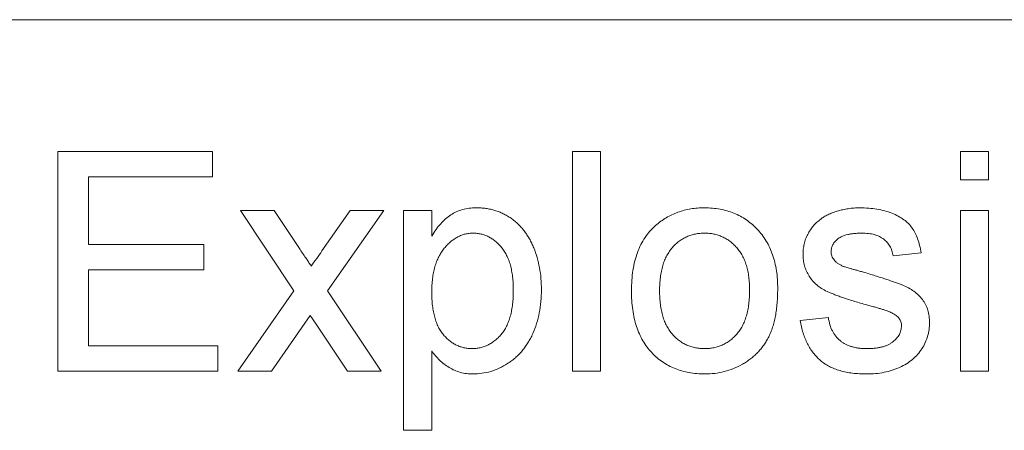
# Paper-space layout '_Back' of a CAD drawing. Units: millimetres. Extents: x -1269 to 27, y -52 to 1931.
# Drawn here: x -843 to -829, y 511 to 517 of the extents above; entities that cross this region are included whole.
import ezdxf

# ---------------------------------------------------------------- set-up
doc = ezdxf.new("R2010")
doc.units = ezdxf.units.MM

psp = doc.layouts.new('_Back')

# ---------------------------------------------------------------- linework, layer by layer
at = {"color": 7, "linetype": 'Continuous', "lineweight": 15}
for p, q in [((-800.539, 516.661), (-899.599, 516.661)), ((-842.726, 511.581), (-842.726, 514.756)), ((-842.726, 514.756), (-840.487, 514.756)), ((-840.487, 514.756), (-840.487, 514.39)), ((-835.277, 514.756), (-834.87, 514.756)), ((-835.277, 511.581), (-835.277, 514.756)), ((-834.87, 514.756), (-834.87, 511.581)), ((-829.66, 514.349), (-829.66, 514.756)), ((-829.66, 514.756), (-829.253, 514.756)), ((-829.253, 514.756), (-829.253, 514.349)), ((-840.487, 514.39), (-842.278, 514.39)), ((-842.278, 514.39), (-842.278, 513.413)), ((-829.253, 514.349), (-829.66, 514.349)), ((-840.08, 513.902), (-839.593, 513.902)), ((-839.307, 512.741), (-840.08, 513.902)), ((-839.593, 513.902), (-839.217, 513.339)), ((-838.901, 513.321), (-838.493, 513.902)), ((-838.006, 513.902), (-838.819, 512.742)), ((-838.493, 513.902), (-838.006, 513.902)), ((-837.719, 510.727), (-837.719, 513.902)), ((-837.719, 513.902), (-837.312, 513.902)), ((-837.312, 513.902), (-837.312, 513.533)), ((-829.66, 511.581), (-829.66, 513.902)), ((-829.66, 513.902), (-829.253, 513.902)), ((-829.253, 513.902), (-829.253, 511.581)), ((-842.278, 513.413), (-840.61, 513.413)), ((-840.61, 513.413), (-840.61, 513.047)), ((-830.23, 513.291), (-830.637, 513.25)), ((-842.278, 513.047), (-842.278, 511.948)), ((-840.61, 513.047), (-842.278, 513.047)), ((-840.121, 511.581), (-839.307, 512.741)), ((-838.819, 512.742), (-838.045, 511.581)), ((-839.07, 512.385), (-839.633, 511.581)), ((-838.985, 512.259), (-839.07, 512.385)), ((-831.98, 512.314), (-831.573, 512.355)), ((-838.533, 511.581), (-838.985, 512.259)), ((-842.278, 511.948), (-840.406, 511.948)), ((-840.406, 511.948), (-840.406, 511.581)), ((-837.312, 511.873), (-837.312, 510.727)), ((-840.406, 511.581), (-842.726, 511.581)), ((-839.633, 511.581), (-840.121, 511.581)), ((-838.045, 511.581), (-838.533, 511.581)), ((-834.87, 511.581), (-835.277, 511.581)), ((-829.253, 511.581), (-829.66, 511.581)), ((-837.312, 510.727), (-837.719, 510.727))]:
    psp.add_line(p, q, dxfattribs=at)
for points, knots in [([(-837.312, 513.533), (-837.292, 513.566), (-837.253, 513.628), (-837.186, 513.712), (-837.115, 513.783), (-837.04, 513.842), (-836.958, 513.887), (-836.868, 513.92), (-836.771, 513.939), (-836.703, 513.941), (-836.668, 513.942)], [0, 0, 0, 0, 0.142734, 0.274956, 0.39849, 0.515177, 0.62981, 0.746853, 0.869328, 1, 1, 1, 1]), ([(-836.668, 513.942), (-836.644, 513.942), (-836.598, 513.941), (-836.53, 513.934), (-836.463, 513.922), (-836.399, 513.906), (-836.337, 513.884), (-836.278, 513.858), (-836.22, 513.827), (-836.164, 513.792), (-836.112, 513.751), (-836.062, 513.708), (-836.016, 513.66), (-835.973, 513.609), (-835.933, 513.553), (-835.898, 513.493), (-835.865, 513.43), (-835.826, 513.34), (-835.784, 513.222), (-835.751, 513.073), (-835.729, 512.918), (-835.726, 512.812), (-835.725, 512.759)], [0, 0, 0, 0, 0.0412101, 0.081481, 0.1209965, 0.1600427, 0.1985249, 0.2365766, 0.2750952, 0.3138314, 0.3528436, 0.3915853, 0.4305092, 0.4701044, 0.5101012, 0.5507445, 0.5929428, 0.6358607, 0.7238328, 0.8133779, 0.9051898, 1, 1, 1, 1]), ([(-834.073, 513.687), (-834.049, 513.708), (-834, 513.748), (-833.92, 513.8), (-833.837, 513.844), (-833.75, 513.88), (-833.659, 513.908), (-833.564, 513.928), (-833.465, 513.94), (-833.397, 513.942), (-833.363, 513.942)], [0, 0, 0, 0, 0.124302, 0.246336, 0.367599, 0.489098, 0.612371, 0.737766, 0.866431, 1, 1, 1, 1]), ([(-833.363, 513.942), (-833.325, 513.941), (-833.25, 513.939), (-833.141, 513.925), (-833.038, 513.9), (-832.939, 513.867), (-832.846, 513.822), (-832.758, 513.769), (-832.676, 513.705), (-832.6, 513.633), (-832.531, 513.552), (-832.47, 513.463), (-832.419, 513.366), (-832.377, 513.262), (-832.345, 513.15), (-832.322, 513.031), (-832.308, 512.905), (-832.306, 512.818), (-832.306, 512.774)], [0, 0, 0, 0, 0.064148, 0.125517, 0.185171, 0.243479, 0.301291, 0.358638, 0.417072, 0.476329, 0.536519, 0.596593, 0.65777, 0.720728, 0.785986, 0.853812, 0.925134, 1, 1, 1, 1]), ([(-831.684, 513.779), (-831.668, 513.791), (-831.635, 513.814), (-831.579, 513.844), (-831.514, 513.871), (-831.442, 513.896), (-831.365, 513.917), (-831.285, 513.931), (-831.201, 513.94), (-831.145, 513.942), (-831.116, 513.942)], [0, 0, 0, 0, 0.097025, 0.203288, 0.319657, 0.447383, 0.581361, 0.718182, 0.85679, 1, 1, 1, 1]), ([(-831.116, 513.942), (-831.074, 513.941), (-830.991, 513.939), (-830.871, 513.925), (-830.759, 513.9), (-830.655, 513.866), (-830.563, 513.824), (-830.481, 513.774), (-830.414, 513.717), (-830.358, 513.651), (-830.313, 513.577), (-830.278, 513.491), (-830.249, 513.395), (-830.236, 513.327), (-830.23, 513.291)], [0, 0, 0, 0, 0.10445, 0.202794, 0.29589, 0.38505, 0.46846, 0.545405, 0.617212, 0.685359, 0.754551, 0.829684, 0.910999, 1, 1, 1, 1]), ([(-831.939, 513.269), (-831.938, 513.295), (-831.937, 513.345), (-831.924, 513.419), (-831.903, 513.491), (-831.872, 513.559), (-831.835, 513.623), (-831.791, 513.681), (-831.742, 513.735), (-831.703, 513.764), (-831.684, 513.779)], [0, 0, 0, 0, 0.129253, 0.255825, 0.380344, 0.506009, 0.631784, 0.754583, 0.877056, 1, 1, 1, 1]), ([(-836.713, 513.576), (-836.732, 513.575), (-836.771, 513.574), (-836.828, 513.564), (-836.883, 513.547), (-836.936, 513.522), (-836.988, 513.491), (-837.039, 513.454), (-837.086, 513.408), (-837.133, 513.357), (-837.175, 513.3), (-837.212, 513.235), (-837.243, 513.165), (-837.269, 513.088), (-837.288, 513.005), (-837.302, 512.917), (-837.311, 512.822), (-837.312, 512.756), (-837.312, 512.722)], [0, 0, 0, 0, 0.050431, 0.099926, 0.149264, 0.199229, 0.250765, 0.304734, 0.360888, 0.420572, 0.482425, 0.545701, 0.611613, 0.680848, 0.753999, 0.831028, 0.912943, 1, 1, 1, 1]), ([(-836.132, 512.753), (-836.132, 512.786), (-836.133, 512.851), (-836.142, 512.944), (-836.155, 513.031), (-836.173, 513.112), (-836.197, 513.187), (-836.227, 513.254), (-836.262, 513.316), (-836.302, 513.371), (-836.346, 513.419), (-836.392, 513.461), (-836.44, 513.496), (-836.491, 513.525), (-836.543, 513.549), (-836.598, 513.564), (-836.655, 513.574), (-836.693, 513.575), (-836.713, 513.576)], [0, 0, 0, 0, 0.08861, 0.171872, 0.249514, 0.323013, 0.391883, 0.457305, 0.519728, 0.579877, 0.637793, 0.692521, 0.745785, 0.796592, 0.847119, 0.89765, 0.948016, 1, 1, 1, 1]), ([(-834.422, 512.741), (-834.421, 512.793), (-834.419, 512.893), (-834.403, 513.038), (-834.376, 513.172), (-834.338, 513.296), (-834.289, 513.41), (-834.228, 513.513), (-834.158, 513.607), (-834.101, 513.661), (-834.073, 513.687)], [0, 0, 0, 0, 0.148743, 0.287828, 0.419547, 0.543761, 0.661832, 0.776707, 0.888407, 1, 1, 1, 1]), ([(-833.363, 513.576), (-833.386, 513.575), (-833.431, 513.574), (-833.497, 513.565), (-833.56, 513.548), (-833.621, 513.526), (-833.678, 513.496), (-833.733, 513.46), (-833.784, 513.417), (-833.832, 513.369), (-833.875, 513.314), (-833.913, 513.251), (-833.945, 513.183), (-833.97, 513.107), (-833.991, 513.025), (-834.005, 512.937), (-834.013, 512.842), (-834.015, 512.776), (-834.015, 512.743)], [0, 0, 0, 0, 0.05756, 0.113503, 0.167997, 0.221399, 0.275211, 0.329403, 0.384959, 0.441806, 0.500594, 0.561039, 0.623918, 0.690425, 0.760669, 0.835679, 0.915307, 1, 1, 1, 1]), ([(-832.713, 512.755), (-832.713, 512.788), (-832.715, 512.851), (-832.723, 512.943), (-832.737, 513.029), (-832.757, 513.109), (-832.785, 513.183), (-832.816, 513.251), (-832.855, 513.312), (-832.898, 513.368), (-832.946, 513.417), (-832.997, 513.46), (-833.051, 513.495), (-833.108, 513.525), (-833.168, 513.548), (-833.23, 513.565), (-833.295, 513.574), (-833.34, 513.575), (-833.363, 513.576)], [0, 0, 0, 0, 0.083119, 0.161653, 0.235528, 0.305134, 0.371179, 0.434403, 0.495472, 0.555373, 0.613359, 0.66965, 0.72456, 0.778126, 0.832426, 0.8866, 0.942216, 1, 1, 1, 1]), ([(-831.086, 513.576), (-831.106, 513.576), (-831.143, 513.575), (-831.197, 513.572), (-831.246, 513.565), (-831.292, 513.557), (-831.332, 513.546), (-831.369, 513.533), (-831.401, 513.516), (-831.438, 513.492), (-831.474, 513.458), (-831.508, 513.413), (-831.529, 513.363), (-831.531, 513.328), (-831.532, 513.311)], [0, 0, 0, 0, 0.100169, 0.192847, 0.279388, 0.358822, 0.431987, 0.498837, 0.561835, 0.619828, 0.724953, 0.820265, 0.910183, 1, 1, 1, 1]), ([(-830.637, 513.25), (-830.642, 513.275), (-830.651, 513.322), (-830.679, 513.388), (-830.72, 513.444), (-830.771, 513.492), (-830.834, 513.531), (-830.908, 513.557), (-830.993, 513.574), (-831.054, 513.575), (-831.086, 513.576)], [0, 0, 0, 0, 0.121444, 0.235646, 0.346389, 0.458598, 0.576832, 0.702771, 0.843251, 1, 1, 1, 1]), ([(-839.217, 513.339), (-839.201, 513.315), (-839.171, 513.269), (-839.127, 513.206), (-839.091, 513.15), (-839.067, 513.115), (-839.056, 513.099)], [0, 0, 0, 0, 0.299078, 0.565752, 0.798167, 1, 1, 1, 1]), ([(-839.056, 513.099), (-839.03, 513.136), (-838.978, 513.21), (-838.926, 513.284), (-838.901, 513.321)], [0, 0, 0, 0, 0.501633, 1, 1, 1, 1]), ([(-831.036, 512.544), (-831.067, 512.553), (-831.127, 512.57), (-831.213, 512.596), (-831.292, 512.621), (-831.365, 512.645), (-831.431, 512.669), (-831.49, 512.691), (-831.543, 512.713), (-831.604, 512.739), (-831.671, 512.775), (-831.742, 512.827), (-831.803, 512.887), (-831.852, 512.954), (-831.892, 513.027), (-831.919, 513.105), (-831.936, 513.186), (-831.938, 513.241), (-831.939, 513.269)], [0, 0, 0, 0, 0.076628, 0.147662, 0.213108, 0.274086, 0.329662, 0.379691, 0.424849, 0.464978, 0.537305, 0.606082, 0.673011, 0.738866, 0.803961, 0.868614, 0.933388, 1, 1, 1, 1]), ([(-831.532, 513.311), (-831.532, 513.3), (-831.531, 513.278), (-831.522, 513.246), (-831.509, 513.216), (-831.496, 513.198), (-831.49, 513.189)], [0, 0, 0, 0, 0.253034, 0.498993, 0.744328, 1, 1, 1, 1]), ([(-831.49, 513.189), (-831.482, 513.18), (-831.466, 513.161), (-831.434, 513.137), (-831.397, 513.115), (-831.37, 513.103), (-831.355, 513.096)], [0, 0, 0, 0, 0.218325, 0.45431, 0.715433, 1, 1, 1, 1]), ([(-831.355, 513.096), (-831.35, 513.094), (-831.337, 513.09), (-831.314, 513.083), (-831.286, 513.074), (-831.25, 513.064), (-831.209, 513.052), (-831.16, 513.039), (-831.106, 513.023), (-831.068, 513.013), (-831.048, 513.007)], [0, 0, 0, 0, 0.0546, 0.127407, 0.222827, 0.336499, 0.472794, 0.627354, 0.804541, 1, 1, 1, 1]), ([(-831.048, 513.007), (-831.018, 512.998), (-830.96, 512.981), (-830.876, 512.954), (-830.798, 512.93), (-830.727, 512.906), (-830.661, 512.884), (-830.601, 512.863), (-830.546, 512.843), (-830.483, 512.82), (-830.411, 512.787), (-830.334, 512.739), (-830.267, 512.682), (-830.21, 512.618), (-830.163, 512.545), (-830.131, 512.463), (-830.111, 512.373), (-830.109, 512.311), (-830.108, 512.278)], [0, 0, 0, 0, 0.07225, 0.139527, 0.202771, 0.261048, 0.314366, 0.363657, 0.408002, 0.447871, 0.520682, 0.590301, 0.657073, 0.723052, 0.788462, 0.855539, 0.92534, 1, 1, 1, 1]), ([(-837.312, 512.722), (-837.312, 512.689), (-837.311, 512.623), (-837.303, 512.529), (-837.29, 512.442), (-837.271, 512.361), (-837.247, 512.287), (-837.218, 512.22), (-837.184, 512.159), (-837.144, 512.106), (-837.099, 512.06), (-837.054, 512.018), (-837.005, 511.984), (-836.954, 511.956), (-836.901, 511.934), (-836.846, 511.919), (-836.788, 511.909), (-836.749, 511.908), (-836.729, 511.907)], [0, 0, 0, 0, 0.08984, 0.173759, 0.252048, 0.32508, 0.394029, 0.45878, 0.520013, 0.579323, 0.636061, 0.690475, 0.743136, 0.794214, 0.844878, 0.895855, 0.947393, 1, 1, 1, 1]), ([(-836.729, 511.907), (-836.709, 511.908), (-836.669, 511.909), (-836.61, 511.918), (-836.554, 511.935), (-836.5, 511.958), (-836.449, 511.987), (-836.398, 512.022), (-836.351, 512.065), (-836.306, 512.113), (-836.264, 512.168), (-836.229, 512.231), (-836.199, 512.301), (-836.174, 512.378), (-836.155, 512.462), (-836.142, 512.552), (-836.133, 512.65), (-836.132, 512.718), (-836.132, 512.753)], [0, 0, 0, 0, 0.052073, 0.103097, 0.153325, 0.203136, 0.254125, 0.306368, 0.360644, 0.417574, 0.47702, 0.538803, 0.603778, 0.672846, 0.746409, 0.825605, 0.909656, 1, 1, 1, 1]), ([(-835.725, 512.759), (-835.726, 512.701), (-835.729, 512.589), (-835.753, 512.425), (-835.792, 512.27), (-835.838, 512.148), (-835.882, 512.055), (-835.919, 511.991), (-835.959, 511.931), (-836.003, 511.874), (-836.051, 511.822), (-836.101, 511.774), (-836.156, 511.729), (-836.232, 511.678), (-836.332, 511.623), (-836.457, 511.575), (-836.585, 511.546), (-836.672, 511.543), (-836.715, 511.541)], [0, 0, 0, 0, 0.097922, 0.191639, 0.282502, 0.37113, 0.41456, 0.456758, 0.498059, 0.538353, 0.578616, 0.618595, 0.658262, 0.698158, 0.776463, 0.851692, 0.925888, 1, 1, 1, 1]), ([(-833.363, 511.541), (-833.401, 511.542), (-833.477, 511.544), (-833.588, 511.558), (-833.693, 511.582), (-833.792, 511.617), (-833.886, 511.66), (-833.974, 511.713), (-834.056, 511.776), (-834.131, 511.849), (-834.201, 511.93), (-834.26, 512.021), (-834.31, 512.121), (-834.352, 512.229), (-834.383, 512.345), (-834.406, 512.47), (-834.42, 512.603), (-834.422, 512.694), (-834.422, 512.741)], [0, 0, 0, 0, 0.0639176, 0.1251047, 0.1841696, 0.2417583, 0.2985852, 0.3547858, 0.4118387, 0.4696577, 0.5284176, 0.5879734, 0.6490124, 0.7125417, 0.7787636, 0.8483368, 0.9220711, 1, 1, 1, 1]), ([(-834.015, 512.743), (-834.015, 512.709), (-834.013, 512.643), (-834.005, 512.548), (-833.991, 512.459), (-833.97, 512.378), (-833.944, 512.302), (-833.913, 512.233), (-833.875, 512.17), (-833.832, 512.115), (-833.784, 512.066), (-833.733, 512.023), (-833.678, 511.987), (-833.621, 511.958), (-833.561, 511.935), (-833.497, 511.918), (-833.431, 511.909), (-833.386, 511.908), (-833.363, 511.907)], [0, 0, 0, 0, 0.085081, 0.164574, 0.239456, 0.309581, 0.375975, 0.43923, 0.500027, 0.558716, 0.615846, 0.670968, 0.725068, 0.778789, 0.832288, 0.88669, 0.942537, 1, 1, 1, 1]), ([(-832.306, 512.774), (-832.306, 512.738), (-832.307, 512.668), (-832.313, 512.566), (-832.323, 512.47), (-832.337, 512.379), (-832.355, 512.295), (-832.378, 512.217), (-832.405, 512.144), (-832.435, 512.077), (-832.47, 512.014), (-832.508, 511.956), (-832.55, 511.901), (-832.597, 511.85), (-832.646, 511.802), (-832.699, 511.758), (-832.756, 511.717), (-832.837, 511.668), (-832.943, 511.617), (-833.078, 511.573), (-833.219, 511.546), (-833.314, 511.542), (-833.363, 511.541)], [0, 0, 0, 0, 0.0587034, 0.1140529, 0.1664791, 0.216091, 0.2627523, 0.3070009, 0.3489468, 0.3888076, 0.4271377, 0.4650598, 0.5024884, 0.5396484, 0.5770084, 0.6142741, 0.6524032, 0.6908327, 0.7678884, 0.8442066, 0.9211323, 1, 1, 1, 1]), ([(-833.363, 511.907), (-833.34, 511.908), (-833.295, 511.909), (-833.23, 511.919), (-833.167, 511.935), (-833.107, 511.958), (-833.05, 511.988), (-832.996, 512.024), (-832.945, 512.067), (-832.897, 512.116), (-832.854, 512.172), (-832.815, 512.235), (-832.783, 512.305), (-832.758, 512.382), (-832.737, 512.465), (-832.723, 512.556), (-832.715, 512.653), (-832.713, 512.72), (-832.713, 512.755)], [0, 0, 0, 0, 0.056533, 0.111546, 0.164924, 0.218049, 0.271168, 0.32445, 0.379524, 0.436254, 0.494948, 0.555594, 0.618885, 0.686313, 0.756971, 0.832892, 0.913932, 1, 1, 1, 1]), ([(-830.654, 512.425), (-830.663, 512.429), (-830.683, 512.438), (-830.716, 512.45), (-830.755, 512.465), (-830.8, 512.478), (-830.851, 512.494), (-830.907, 512.51), (-830.97, 512.526), (-831.014, 512.538), (-831.036, 512.544)], [0, 0, 0, 0, 0.074603, 0.163017, 0.265923, 0.38388, 0.514906, 0.662046, 0.82448, 1, 1, 1, 1]), ([(-830.515, 512.237), (-830.515, 512.247), (-830.515, 512.266), (-830.523, 512.294), (-830.534, 512.32), (-830.549, 512.344), (-830.569, 512.367), (-830.593, 512.388), (-830.622, 512.408), (-830.643, 512.419), (-830.654, 512.425)], [0, 0, 0, 0, 0.118564, 0.232722, 0.344508, 0.460106, 0.582297, 0.709813, 0.850358, 1, 1, 1, 1]), ([(-831.016, 511.541), (-831.052, 511.541), (-831.121, 511.543), (-831.222, 511.551), (-831.315, 511.566), (-831.403, 511.588), (-831.483, 511.615), (-831.558, 511.648), (-831.625, 511.688), (-831.687, 511.734), (-831.742, 511.786), (-831.792, 511.844), (-831.837, 511.908), (-831.876, 511.978), (-831.91, 512.053), (-831.94, 512.135), (-831.963, 512.222), (-831.974, 512.283), (-831.98, 512.314)], [0, 0, 0, 0, 0.077775, 0.150714, 0.219638, 0.284958, 0.346565, 0.40539, 0.462215, 0.517745, 0.572413, 0.628177, 0.684662, 0.742462, 0.802512, 0.865452, 0.93112, 1, 1, 1, 1]), ([(-831.573, 512.355), (-831.567, 512.32), (-831.555, 512.254), (-831.518, 512.163), (-831.469, 512.085), (-831.416, 512.03), (-831.366, 511.995), (-831.326, 511.971), (-831.282, 511.951), (-831.235, 511.935), (-831.184, 511.922), (-831.13, 511.913), (-831.072, 511.908), (-831.032, 511.907), (-831.012, 511.907)], [0, 0, 0, 0, 0.131369, 0.251594, 0.36595, 0.478715, 0.535812, 0.594067, 0.65438, 0.716919, 0.781895, 0.850582, 0.923419, 1, 1, 1, 1]), ([(-830.108, 512.278), (-830.109, 512.246), (-830.112, 512.181), (-830.134, 512.086), (-830.168, 511.993), (-830.217, 511.904), (-830.279, 511.822), (-830.354, 511.749), (-830.442, 511.686), (-830.541, 511.634), (-830.649, 511.591), (-830.766, 511.563), (-830.889, 511.543), (-830.973, 511.542), (-831.016, 511.541)], [0, 0, 0, 0, 0.074567, 0.148754, 0.223514, 0.301185, 0.379643, 0.459053, 0.54054, 0.62644, 0.715089, 0.806344, 0.900736, 1, 1, 1, 1]), ([(-831.012, 511.907), (-830.992, 511.907), (-830.952, 511.907), (-830.895, 511.913), (-830.842, 511.92), (-830.793, 511.931), (-830.748, 511.945), (-830.707, 511.961), (-830.67, 511.982), (-830.628, 512.012), (-830.584, 512.054), (-830.544, 512.111), (-830.519, 512.172), (-830.516, 512.216), (-830.515, 512.237)], [0, 0, 0, 0, 0.091767, 0.17812, 0.258268, 0.333629, 0.403754, 0.469774, 0.533081, 0.592742, 0.704265, 0.806596, 0.902795, 1, 1, 1, 1]), ([(-836.715, 511.541), (-836.747, 511.542), (-836.808, 511.544), (-836.898, 511.562), (-836.983, 511.591), (-837.062, 511.633), (-837.135, 511.683), (-837.201, 511.74), (-837.261, 511.803), (-837.295, 511.849), (-837.312, 511.873)], [0, 0, 0, 0, 0.1325626, 0.2593306, 0.3851493, 0.5103183, 0.6350556, 0.7574348, 0.8782231, 1, 1, 1, 1])]:
    psp.add_open_spline(points, degree=3, knots=knots, dxfattribs=at)

doc.saveas('drawing.dxf')
